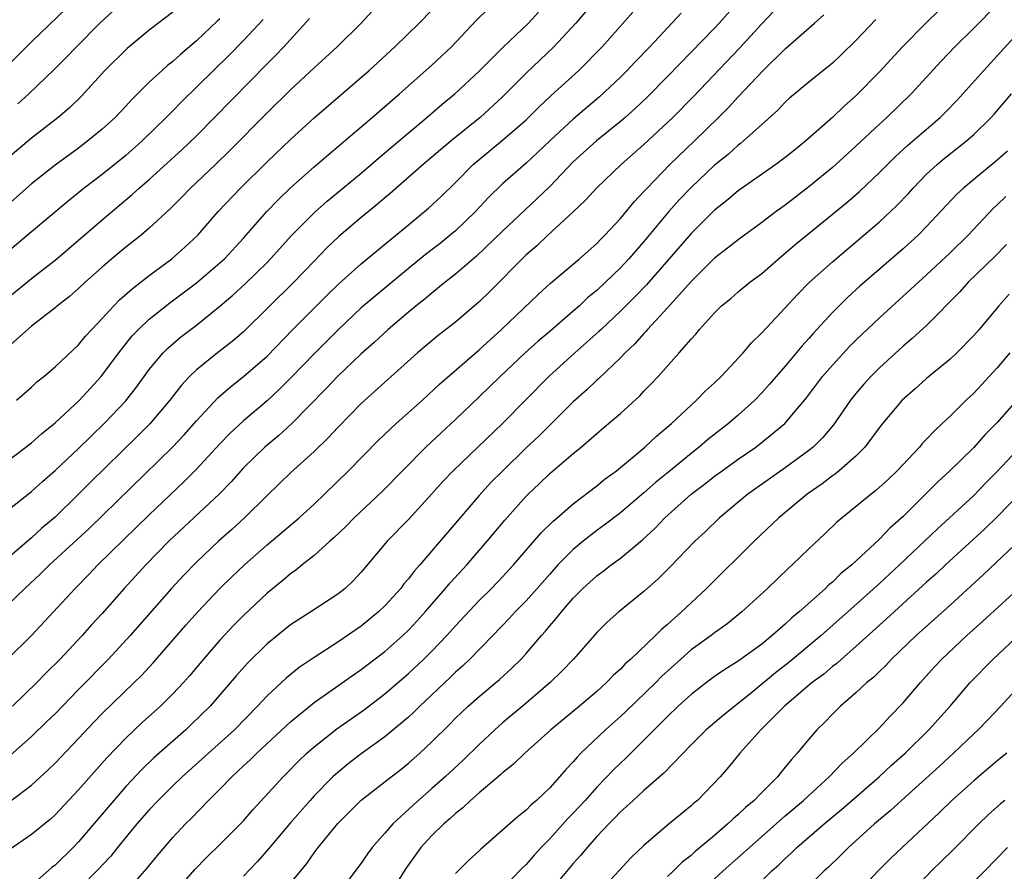
# Model space of a CAD drawing. Units: inches. Extents: x 2559000 to 2562000, y 1527000 to 1530000.
# Drawn here: x 2559134 to 2559218, y 1528001 to 1528073 of the extents above; entities that cross this region are included whole.
import ezdxf

# ---------------------------------------------------------------- set-up
doc = ezdxf.new("R2010")
doc.units = ezdxf.units.IN
doc.header["$MEASUREMENT"] = 0
doc.layers.add('LD25591527_2ft', color=9, linetype='Continuous')

msp = doc.modelspace()

# ---------------------------------------------------------------- linework, layer by layer
at = {"layer": 'LD25591527_2ft'}
for points, elevation in [([(2559183, 1528075.142), (2559181.206, 1528073), (2559179.358, 1528071), (2559177, 1528068.768), (2559175, 1528066.763), (2559173.093, 1528065), (2559170.622, 1528063), (2559169.737, 1528062.263), (2559169, 1528061.615), (2559168.267, 1528061), (2559165.459, 1528058.541), (2559165, 1528058.167), (2559164.377, 1528057.623), (2559163, 1528056.495), (2559161.107, 1528054.893), (2559160.088, 1528053.912), (2559159, 1528052.801), (2559157.279, 1528051), (2559153, 1528046.796), (2559152.035, 1528045.965), (2559150.794, 1528045), (2559149, 1528043.562), (2559148.425, 1528043), (2559147.736, 1528042.265), (2559146.758, 1528041), (2559145.036, 1528038.964), (2559144.04, 1528037.96), (2559139.996, 1528034.004), (2559139, 1528032.998), (2559137, 1528031.048), (2559135.89, 1528030.109), (2559135, 1528029.287), (2559130.526, 1528025.474)], 8402), ([(2559138.693, 1528075), (2559135, 1528071.41), (2559133, 1528069.41)], 8382), ([(2559195, 1528074.828), (2559193.377, 1528073), (2559193, 1528072.595), (2559189, 1528068.477), (2559187.272, 1528066.728), (2559186.248, 1528065.752), (2559185.401, 1528065), (2559185, 1528064.651), (2559182.965, 1528063), (2559181, 1528061.234), (2559179, 1528059.149), (2559177.919, 1528058.081), (2559175, 1528055.355), (2559172.786, 1528053.214), (2559171, 1528051.681), (2559170.129, 1528051), (2559169, 1528050.088), (2559168.417, 1528049.583), (2559167.657, 1528049), (2559167, 1528048.463), (2559165.283, 1528047), (2559164.106, 1528045.894), (2559163, 1528044.922), (2559161, 1528043.014), (2559160.026, 1528041.974), (2559157.117, 1528039), (2559156.011, 1528037.989), (2559154.824, 1528037), (2559153, 1528035.233), (2559151.944, 1528034.056), (2559150.958, 1528033.042), (2559146.667, 1528029), (2559144.706, 1528027), (2559142.876, 1528025), (2559141, 1528022.876), (2559140.104, 1528021.897), (2559139.31, 1528021), (2559137.423, 1528019), (2559136.212, 1528017.788), (2559135.45, 1528017), (2559133.393, 1528015)], 8408), ([(2559133, 1528035.822), (2559135, 1528037.367), (2559135.861, 1528038.139), (2559137, 1528039.057), (2559139.079, 1528041), (2559140.931, 1528043), (2559142.404, 1528045), (2559143.556, 1528046.444), (2559144.085, 1528047), (2559145, 1528047.859), (2559146.752, 1528049.248), (2559149, 1528050.941), (2559151, 1528052.638), (2559151.393, 1528053), (2559153, 1528054.746), (2559154.984, 1528057.016), (2559155.966, 1528058.034), (2559157, 1528059.014), (2559159, 1528060.794), (2559160.179, 1528061.821), (2559163.925, 1528065), (2559166.249, 1528067), (2559169, 1528069.434), (2559170.649, 1528071), (2559172.769, 1528073.231), (2559173.767, 1528074.233)], 8398), ([(2559163.954, 1528074.046), (2559162.99, 1528073), (2559160.957, 1528071), (2559159, 1528069.21), (2559157, 1528067.349), (2559155, 1528065.395), (2559151.827, 1528062.173), (2559150.618, 1528061), (2559148.509, 1528059), (2559147.771, 1528058.229), (2559146.773, 1528057.227), (2559145, 1528055.584), (2559144.306, 1528055), (2559143, 1528053.975), (2559141.83, 1528053), (2559141, 1528052.286), (2559139.565, 1528051), (2559139, 1528050.466), (2559138.22, 1528049.78), (2559137.197, 1528049), (2559137, 1528048.829), (2559135, 1528047.279), (2559133, 1528045.487)], 8394), ([(2559197.989, 1528074.011), (2559197, 1528072.961), (2559195.126, 1528070.874), (2559191.213, 1528066.787), (2559189.447, 1528065), (2559187, 1528062.692), (2559185.07, 1528061), (2559183, 1528059.036), (2559182.037, 1528057.963), (2559181, 1528056.973), (2559178.848, 1528055), (2559177.9, 1528054.1), (2559177, 1528053.328), (2559173.847, 1528050.153), (2559173, 1528049.332), (2559171, 1528047.609), (2559169.533, 1528046.467), (2559167.784, 1528045), (2559163, 1528040.7), (2559161, 1528038.679), (2559160.198, 1528037.802), (2559159, 1528036.637), (2559157, 1528034.81), (2559155, 1528032.879), (2559153.083, 1528031), (2559151.998, 1528030.002), (2559150.878, 1528029), (2559149, 1528027.222), (2559147.908, 1528026.092), (2559146.894, 1528025), (2559143.368, 1528021), (2559141.529, 1528019), (2559139, 1528016.427), (2559137, 1528014.361), (2559136.315, 1528013.685), (2559135, 1528012.431), (2559133.195, 1528010.806)], 8410), ([(2559133.723, 1528041), (2559135, 1528042.094), (2559135.466, 1528042.535), (2559136.053, 1528043), (2559137, 1528043.806), (2559139, 1528045.689), (2559139.588, 1528046.412), (2559140.113, 1528047), (2559141, 1528047.932), (2559141.987, 1528049), (2559142.487, 1528049.513), (2559143.546, 1528050.454), (2559145, 1528051.571), (2559146.913, 1528053), (2559148.027, 1528053.973), (2559149.115, 1528055), (2559150.857, 1528057), (2559152.746, 1528059), (2559155, 1528061.218), (2559157, 1528063.141), (2559159, 1528064.957), (2559163.676, 1528069), (2559165.856, 1528071), (2559167.928, 1528073), (2559169, 1528074.101)], 8396), ([(2559133.856, 1528066.144), (2559134.785, 1528067), (2559136.93, 1528069.07), (2559137.928, 1528070.072), (2559138.81, 1528071), (2559140.8, 1528073), (2559141.949, 1528074.051)], 8384), ([(2559211.978, 1528074.022), (2559210.954, 1528073.046), (2559208.967, 1528071), (2559207, 1528068.868), (2559205, 1528066.832), (2559204.026, 1528065.974), (2559203, 1528064.987), (2559200.753, 1528063), (2559199.771, 1528062.229), (2559199, 1528061.592), (2559198.213, 1528061), (2559195, 1528058.755), (2559194.051, 1528057.949), (2559193, 1528057.133), (2559191, 1528055.138), (2559187.217, 1528050.783), (2559186.239, 1528049.761), (2559185, 1528048.535), (2559183.356, 1528047), (2559183.18, 1528046.82), (2559181.13, 1528045), (2559178.918, 1528043), (2559175, 1528039.012), (2559170.809, 1528035), (2559169.931, 1528034.069), (2559169, 1528033.027), (2559167, 1528030.861), (2559165.193, 1528029), (2559163, 1528026.373), (2559162.334, 1528025.667), (2559161.624, 1528025), (2559161, 1528024.506), (2559158.725, 1528023), (2559157, 1528021.904), (2559155, 1528020.293), (2559153.343, 1528018.657), (2559152.402, 1528017.598), (2559151, 1528015.954), (2559150.162, 1528015), (2559148.567, 1528013.433), (2559148.098, 1528013), (2559145.394, 1528010.606), (2559144.37, 1528009.63), (2559143, 1528008.165), (2559141.984, 1528007), (2559139, 1528003.478), (2559138.544, 1528003), (2559137, 1528001.5), (2559136.716, 1528001.284), (2559135, 1527999.778)], 8416), ([(2559217, 1528074.589), (2559215, 1528072.587), (2559213.385, 1528071), (2559212.231, 1528069.769), (2559209.688, 1528067), (2559207.618, 1528065), (2559207, 1528064.44), (2559205, 1528062.559), (2559203.295, 1528061), (2559203, 1528060.741), (2559201, 1528059.093), (2559199, 1528057.548), (2559198.239, 1528057), (2559197, 1528056.066), (2559195, 1528054.617), (2559194.107, 1528053.893), (2559193, 1528053.045), (2559191, 1528051.063), (2559189, 1528048.825), (2559187.304, 1528047), (2559187.17, 1528046.83), (2559187, 1528046.664), (2559186.222, 1528045.778), (2559185.394, 1528045), (2559185, 1528044.583), (2559183.176, 1528042.824), (2559183, 1528042.677), (2559182.145, 1528041.855), (2559181, 1528040.844), (2559178.064, 1528037.936), (2559177, 1528036.931), (2559175.015, 1528035), (2559174.011, 1528033.989), (2559173, 1528032.904), (2559167.981, 1528027), (2559167.512, 1528026.488), (2559167, 1528025.806), (2559166.625, 1528025.376), (2559166.347, 1528025), (2559165, 1528023.512), (2559164.469, 1528023), (2559163, 1528021.805), (2559161, 1528020.431), (2559159, 1528019.138), (2559157.722, 1528018.278), (2559156.611, 1528017.389), (2559155, 1528015.881), (2559154.194, 1528015), (2559152.243, 1528013), (2559147.806, 1528009), (2559147, 1528008.228), (2559145.757, 1528007), (2559145, 1528006.192), (2559143.956, 1528005), (2559142.307, 1528003), (2559141.73, 1528002.27), (2559141, 1528001.49), (2559140.773, 1528001.227), (2559139, 1527999.429)], 8418), ([(2559133, 1528031.634), (2559135, 1528033.229), (2559135.924, 1528034.076), (2559137, 1528035.012), (2559139, 1528036.894), (2559140.062, 1528037.938), (2559141.171, 1528039), (2559143, 1528040.937), (2559143.912, 1528042.088), (2559145, 1528043.587), (2559146.171, 1528045), (2559146.581, 1528045.418), (2559147.663, 1528046.337), (2559149, 1528047.364), (2559151, 1528048.975), (2559152.095, 1528049.905), (2559153.132, 1528050.868), (2559155, 1528052.687), (2559155.308, 1528053), (2559157.119, 1528055), (2559159.111, 1528057), (2559160.116, 1528057.884), (2559163, 1528060.277), (2559164.458, 1528061.541), (2559167, 1528063.694), (2559168.581, 1528065), (2559169.883, 1528066.117), (2559170.947, 1528067), (2559173, 1528068.922), (2559175.041, 1528070.959), (2559177.201, 1528073), (2559178.047, 1528073.953)], 8400), ([(2559147, 1528073.943), (2559145, 1528072.399), (2559143.136, 1528070.864), (2559141.235, 1528069), (2559139.212, 1528066.788), (2559138.204, 1528065.796), (2559137.276, 1528065), (2559135, 1528063.253), (2559133, 1528061.543)], 8386), ([(2559133, 1528023.592), (2559134.439, 1528025), (2559135.772, 1528026.229), (2559136.537, 1528027), (2559139.91, 1528030.09), (2559146.977, 1528037), (2559147.954, 1528038.046), (2559149, 1528039.243), (2559150.823, 1528041.177), (2559151.89, 1528042.11), (2559153.013, 1528042.987), (2559155, 1528044.734), (2559157.194, 1528047), (2559160.098, 1528049.902), (2559161.117, 1528050.883), (2559163, 1528052.567), (2559164.319, 1528053.681), (2559167, 1528055.893), (2559168.715, 1528057.285), (2559169.754, 1528058.246), (2559171, 1528059.463), (2559172.507, 1528061), (2559173, 1528061.425), (2559175, 1528063.058), (2559177, 1528064.811), (2559178.099, 1528065.901), (2559179.133, 1528066.867), (2559181.469, 1528069), (2559183.444, 1528071), (2559186.067, 1528073.933)], 8404), ([(2559190.151, 1528073.849), (2559187.494, 1528071), (2559186.269, 1528069.731), (2559185.587, 1528069), (2559185, 1528068.418), (2559183.237, 1528066.763), (2559181, 1528064.864), (2559179, 1528063.013), (2559177.978, 1528062.022), (2559177, 1528061.109), (2559175, 1528059.351), (2559173.803, 1528058.197), (2559172.694, 1528057), (2559171, 1528055.372), (2559170.563, 1528055), (2559169.694, 1528054.306), (2559168.563, 1528053.437), (2559167, 1528052.169), (2559164.168, 1528049.832), (2559163, 1528048.82), (2559161.069, 1528047), (2559159, 1528044.927), (2559157.071, 1528042.929), (2559156.073, 1528041.927), (2559155, 1528040.936), (2559153, 1528039.219), (2559151.846, 1528038.154), (2559151, 1528037.275), (2559149, 1528035.121), (2559147.943, 1528034.057), (2559145, 1528031.249), (2559140.646, 1528027), (2559139.848, 1528026.152), (2559138.701, 1528025), (2559135, 1528021.011), (2559133, 1528019.011)], 8406), ([(2559133, 1528049.677), (2559135, 1528051.328), (2559137.15, 1528053), (2559139, 1528054.58), (2559141, 1528056.316), (2559143.553, 1528058.447), (2559144.145, 1528059), (2559145, 1528059.737), (2559147.757, 1528062.243), (2559149, 1528063.447), (2559155, 1528069.552), (2559155.732, 1528070.268), (2559156.42, 1528071), (2559158.601, 1528073.399)], 8392), ([(2559151, 1528073.377), (2559150.798, 1528073.203), (2559149, 1528071.504), (2559147.644, 1528070.356), (2559147, 1528069.759), (2559146.57, 1528069.431), (2559146.085, 1528069), (2559145, 1528067.984), (2559143.499, 1528066.501), (2559143, 1528065.948), (2559142.097, 1528065), (2559141, 1528064.008), (2559139.795, 1528063), (2559139, 1528062.399), (2559137, 1528060.939), (2559135, 1528059.368), (2559133, 1528057.582)], 8388), ([(2559154.681, 1528073.319), (2559153, 1528071.53), (2559151.745, 1528070.254), (2559150.45, 1528069), (2559147.705, 1528066.295), (2559147, 1528065.563), (2559146.712, 1528065.288), (2559146.445, 1528065), (2559144.391, 1528063), (2559143, 1528061.78), (2559141, 1528060.163), (2559139.488, 1528059), (2559138.108, 1528057.892), (2559135, 1528055.293), (2559133, 1528053.595)], 8390), ([(2559206.692, 1528073.308), (2559205, 1528071.524), (2559203.72, 1528070.28), (2559203, 1528069.608), (2559201, 1528067.99), (2559199.373, 1528066.627), (2559199, 1528066.294), (2559198.37, 1528065.63), (2559197, 1528064.409), (2559195.462, 1528063), (2559195.212, 1528062.788), (2559195, 1528062.638), (2559194.143, 1528061.857), (2559193, 1528060.933), (2559191, 1528059.053), (2559190.002, 1528057.997), (2559189.125, 1528057), (2559187, 1528054.464), (2559185.713, 1528053), (2559185, 1528052.235), (2559183.728, 1528051), (2559183, 1528050.315), (2559182.278, 1528049.722), (2559181.518, 1528049), (2559181, 1528048.541), (2559179, 1528046.821), (2559178.009, 1528045.991), (2559176.911, 1528045), (2559174.789, 1528043), (2559173, 1528041.263), (2559171, 1528039.358), (2559169.776, 1528038.223), (2559168.491, 1528037), (2559164.776, 1528033.224), (2559162.397, 1528031), (2559161.712, 1528030.289), (2559160.69, 1528029.311), (2559160.322, 1528029), (2559159, 1528027.803), (2559157.989, 1528027), (2559157.45, 1528026.55), (2559157, 1528026.248), (2559156.334, 1528025.666), (2559155, 1528024.596), (2559153, 1528022.704), (2559152.157, 1528021.843), (2559151, 1528020.605), (2559149.6, 1528019), (2559148.412, 1528017.587), (2559147.894, 1528017), (2559147, 1528016.049), (2559145.943, 1528015), (2559144.402, 1528013.598), (2559143, 1528012.287), (2559141.385, 1528010.615), (2559139, 1528007.892), (2559137, 1528005.76), (2559136.603, 1528005.397), (2559135, 1528004.091), (2559133.171, 1528002.829)], 8414), ([(2559133.274, 1528007), (2559135, 1528008.301), (2559136.416, 1528009.584), (2559137, 1528010.151), (2559139, 1528012.249), (2559140.324, 1528013.676), (2559141, 1528014.368), (2559143.731, 1528017), (2559144.366, 1528017.634), (2559145.33, 1528018.67), (2559148.118, 1528021.882), (2559149.119, 1528023), (2559151, 1528024.989), (2559152.013, 1528025.987), (2559153.075, 1528027), (2559155, 1528028.702), (2559157.726, 1528031), (2559159, 1528032.169), (2559159.872, 1528033), (2559161.907, 1528035), (2559164.44, 1528037.56), (2559165.969, 1528039), (2559168.193, 1528041), (2559169.647, 1528042.353), (2559173, 1528045.277), (2559174.897, 1528047), (2559178.028, 1528049.972), (2559179.078, 1528050.922), (2559181.528, 1528053), (2559183, 1528054.308), (2559183.334, 1528054.666), (2559183.678, 1528055), (2559185, 1528056.425), (2559186.166, 1528057.834), (2559187, 1528058.698), (2559187.263, 1528059), (2559189.21, 1528061), (2559191.294, 1528063), (2559193.343, 1528065), (2559194.169, 1528065.831), (2559195, 1528066.747), (2559197.122, 1528069), (2559199, 1528070.824), (2559201.488, 1528073), (2559202.275, 1528073.725)], 8412), ([(2559143, 1527999.186), (2559144.8, 1528001.2), (2559145.695, 1528002.306), (2559147, 1528003.839), (2559148.086, 1528005), (2559148.549, 1528005.451), (2559150.038, 1528007), (2559151, 1528007.951), (2559152.005, 1528009), (2559152.532, 1528009.468), (2559153, 1528009.923), (2559153.567, 1528010.433), (2559154.128, 1528011), (2559157, 1528013.679), (2559159, 1528015.316), (2559162.331, 1528017.669), (2559163, 1528018.124), (2559165, 1528019.652), (2559166.523, 1528021), (2559167, 1528021.458), (2559167.749, 1528022.251), (2559168.431, 1528023), (2559170.162, 1528025), (2559170.538, 1528025.461), (2559171.965, 1528027), (2559173.686, 1528029), (2559175.191, 1528030.809), (2559177, 1528032.821), (2559177.178, 1528033), (2559178.115, 1528033.885), (2559179, 1528034.753), (2559181, 1528036.448), (2559181.675, 1528037), (2559183, 1528038.158), (2559183.995, 1528039), (2559185, 1528039.869), (2559186.642, 1528041.358), (2559187, 1528041.745), (2559187.627, 1528042.374), (2559188.205, 1528043), (2559189.995, 1528045), (2559191, 1528046.18), (2559191.394, 1528046.606), (2559191.712, 1528047), (2559193, 1528048.418), (2559193.593, 1528049), (2559194.372, 1528049.628), (2559195, 1528050.179), (2559195.998, 1528051), (2559197, 1528051.757), (2559198.428, 1528053), (2559199, 1528053.46), (2559199.827, 1528054.173), (2559204.217, 1528057.783), (2559205.294, 1528058.706), (2559207, 1528060.324), (2559208.332, 1528061.668), (2559209.369, 1528062.631), (2559212.139, 1528065), (2559212.578, 1528065.422), (2559213.565, 1528066.435), (2559214.087, 1528067), (2559215.853, 1528069), (2559217, 1528070.232), (2559219, 1528072.446)], 8420), ([(2559147.023, 1527999), (2559148.877, 1528001.124), (2559149.863, 1528002.137), (2559151, 1528003.243), (2559152.757, 1528005), (2559153, 1528005.262), (2559153.799, 1528006.201), (2559156.362, 1528009), (2559156.686, 1528009.314), (2559157.674, 1528010.326), (2559158.383, 1528011), (2559159, 1528011.547), (2559160.93, 1528013.07), (2559163.277, 1528014.723), (2559165, 1528016.036), (2559167, 1528017.769), (2559168.307, 1528019), (2559169, 1528019.684), (2559170.272, 1528021), (2559171, 1528021.821), (2559173, 1528023.974), (2559174.048, 1528025), (2559175, 1528025.984), (2559175.94, 1528027), (2559178.284, 1528029.716), (2559179.29, 1528030.71), (2559179.646, 1528031), (2559181, 1528032.175), (2559183, 1528033.713), (2559183.702, 1528034.298), (2559184.665, 1528035), (2559186.541, 1528036.541), (2559187.089, 1528037), (2559188.065, 1528037.935), (2559189.33, 1528039), (2559191, 1528040.574), (2559191.477, 1528041), (2559192.231, 1528041.769), (2559193, 1528042.459), (2559193.562, 1528043), (2559195.416, 1528045), (2559196.131, 1528045.869), (2559197, 1528046.697), (2559199, 1528048.817), (2559200.034, 1528049.966), (2559201.031, 1528050.969), (2559203, 1528052.745), (2559207, 1528056.144), (2559207.931, 1528057), (2559208.48, 1528057.52), (2559209.456, 1528058.544), (2559209.856, 1528059), (2559211, 1528060.173), (2559211.887, 1528061), (2559212.491, 1528061.509), (2559214.385, 1528063), (2559215, 1528063.541), (2559216.483, 1528065), (2559216.727, 1528065.274), (2559218.207, 1528067)], 8422), ([(2559217.869, 1528062.131), (2559216.805, 1528061.195), (2559215, 1528059.726), (2559214.138, 1528059), (2559213.55, 1528058.45), (2559211, 1528055.736), (2559210.271, 1528055), (2559209, 1528053.835), (2559205.34, 1528050.66), (2559204.29, 1528049.71), (2559203.565, 1528049), (2559203, 1528048.434), (2559201.357, 1528046.643), (2559201, 1528046.225), (2559200.415, 1528045.585), (2559199, 1528043.879), (2559197.664, 1528042.336), (2559197, 1528041.602), (2559196.413, 1528041), (2559195, 1528039.726), (2559194.168, 1528039), (2559192.392, 1528037.608), (2559191.696, 1528037), (2559191, 1528036.465), (2559189.105, 1528034.895), (2559187.996, 1528034.004), (2559187, 1528033.115), (2559185, 1528031.426), (2559183.636, 1528030.364), (2559183, 1528029.911), (2559181.843, 1528029), (2559181, 1528028.304), (2559179.703, 1528027), (2559179, 1528026.224), (2559177.939, 1528025), (2559177, 1528023.948), (2559176.067, 1528023), (2559175.561, 1528022.439), (2559174.17, 1528021), (2559172.215, 1528019), (2559171.594, 1528018.405), (2559171, 1528017.887), (2559170.554, 1528017.446), (2559167.968, 1528015), (2559167.486, 1528014.513), (2559167, 1528014.072), (2559165, 1528012.387), (2559163, 1528010.945), (2559161.896, 1528010.105), (2559161, 1528009.379), (2559160.584, 1528009), (2559159, 1528007.384), (2559158.649, 1528007), (2559156.952, 1528005.048), (2559155.125, 1528002.875), (2559154.198, 1528001.802), (2559153, 1528000.564)], 8424), ([(2559157, 1527999.969), (2559157.857, 1528001), (2559158.371, 1528001.629), (2559159, 1528002.537), (2559159.343, 1528003), (2559161, 1528005.032), (2559163, 1528007.002), (2559165.53, 1528009), (2559166.368, 1528009.632), (2559167, 1528010.144), (2559167.97, 1528011), (2559169, 1528011.965), (2559170.524, 1528013.476), (2559171, 1528013.967), (2559172.078, 1528015), (2559173, 1528015.822), (2559174.741, 1528017.259), (2559175.787, 1528018.213), (2559176.572, 1528019), (2559177, 1528019.471), (2559178.297, 1528021), (2559178.634, 1528021.366), (2559179, 1528021.822), (2559179.56, 1528022.44), (2559179.993, 1528023), (2559181, 1528024.165), (2559181.825, 1528025), (2559183, 1528026.072), (2559183.537, 1528026.463), (2559184.227, 1528027), (2559185, 1528027.559), (2559186.876, 1528029.124), (2559187.916, 1528030.084), (2559188.774, 1528031), (2559191.005, 1528033), (2559192.148, 1528033.852), (2559193, 1528034.528), (2559193.646, 1528035), (2559195, 1528035.968), (2559196.499, 1528037), (2559196.787, 1528037.213), (2559198.977, 1528039), (2559200.81, 1528041.19), (2559202.173, 1528043), (2559203, 1528043.97), (2559204.458, 1528045.543), (2559205, 1528046.084), (2559207, 1528047.986), (2559211, 1528051.622), (2559213, 1528053.512), (2559214.526, 1528055), (2559216.694, 1528057.306), (2559217, 1528057.571), (2559217.719, 1528058.281)], 8426), ([(2559217.796, 1528054.204), (2559216.799, 1528053.201), (2559214.533, 1528051), (2559213.815, 1528050.185), (2559211, 1528047.338), (2559209.785, 1528046.215), (2559209, 1528045.568), (2559207, 1528043.744), (2559206.256, 1528043), (2559205.658, 1528042.342), (2559205, 1528041.566), (2559204.55, 1528041), (2559203.102, 1528038.898), (2559202.188, 1528037.812), (2559201.36, 1528037), (2559201, 1528036.711), (2559199, 1528035.249), (2559195.834, 1528033), (2559193.422, 1528031), (2559192.188, 1528029.812), (2559191.32, 1528029), (2559189.193, 1528026.807), (2559188.198, 1528025.802), (2559187, 1528024.727), (2559184.856, 1528023), (2559183.878, 1528022.122), (2559183, 1528021.255), (2559181.01, 1528019), (2559180.041, 1528017.959), (2559179.044, 1528017), (2559177, 1528015.263), (2559175, 1528013.59), (2559174.332, 1528013), (2559173, 1528011.75), (2559171.611, 1528010.389), (2559170.119, 1528009), (2559169, 1528007.996), (2559167.397, 1528006.603), (2559165.681, 1528005), (2559165, 1528004.2), (2559163.939, 1528003), (2559163.536, 1528002.463), (2559163, 1528001.66), (2559160.981, 1527999)], 8428), ([(2559218.006, 1528049.994), (2559217.127, 1528049), (2559215.46, 1528047), (2559215, 1528046.471), (2559213.574, 1528045), (2559213, 1528044.472), (2559211, 1528042.823), (2559210.039, 1528041.961), (2559208.934, 1528041), (2559207.134, 1528038.866), (2559205.76, 1528037), (2559205, 1528036.242), (2559203.585, 1528035), (2559203.263, 1528034.737), (2559203, 1528034.56), (2559202.12, 1528033.88), (2559200.849, 1528033), (2559198.45, 1528031), (2559196.348, 1528029), (2559192.311, 1528025), (2559191, 1528023.771), (2559190.202, 1528023), (2559189, 1528021.937), (2559188.487, 1528021.513), (2559187.976, 1528021), (2559185.881, 1528019), (2559185.406, 1528018.594), (2559185, 1528018.155), (2559184.392, 1528017.608), (2559183.83, 1528017), (2559183, 1528016.247), (2559181.541, 1528015), (2559179.093, 1528013), (2559176.88, 1528011), (2559175.937, 1528010.063), (2559175, 1528009.336), (2559174.831, 1528009.169), (2559173, 1528007.649), (2559172.263, 1528007), (2559171.633, 1528006.367), (2559171, 1528005.883), (2559170.553, 1528005.447), (2559170.019, 1528005), (2559169, 1528004.013), (2559168.064, 1528003), (2559166.778, 1528001.222), (2559165.412, 1527999)], 8430), ([(2559218.063, 1528045), (2559217, 1528043.725), (2559215, 1528041.594), (2559214.362, 1528041), (2559213, 1528039.64), (2559212.335, 1528039), (2559211.635, 1528038.365), (2559211, 1528037.671), (2559210.661, 1528037.339), (2559210.385, 1528037), (2559208.514, 1528035), (2559207.741, 1528034.259), (2559206.696, 1528033.304), (2559206.287, 1528033), (2559203.385, 1528030.615), (2559202.363, 1528029.637), (2559201, 1528028.37), (2559199.584, 1528027), (2559199.271, 1528026.729), (2559197.487, 1528025), (2559195.324, 1528023), (2559194.032, 1528021.968), (2559193, 1528021.236), (2559192.702, 1528021), (2559191, 1528019.772), (2559190.132, 1528019), (2559188.495, 1528017.505), (2559188.006, 1528017), (2559185.456, 1528014.544), (2559185, 1528014.116), (2559183.748, 1528013), (2559181.652, 1528011), (2559181.327, 1528010.673), (2559181, 1528010.274), (2559180.369, 1528009.63), (2559179.837, 1528009), (2559179, 1528008.069), (2559177.887, 1528007), (2559177.408, 1528006.592), (2559177, 1528006.156), (2559176.345, 1528005.655), (2559175, 1528004.459), (2559173.147, 1528002.853), (2559173, 1528002.698), (2559172.119, 1528001.881), (2559171, 1528000.779)], 8432), ([(2559218.825, 1528041.175), (2559217, 1528039.092), (2559215.958, 1528038.042), (2559215, 1528036.974), (2559212.967, 1528035), (2559211.943, 1528034.057), (2559209, 1528031.095), (2559207.887, 1528030.113), (2559207, 1528029.177), (2559204.639, 1528027), (2559203.731, 1528026.269), (2559203, 1528025.538), (2559202.702, 1528025.298), (2559202.411, 1528025), (2559200.185, 1528023), (2559199.533, 1528022.467), (2559199, 1528021.963), (2559197.896, 1528021), (2559197, 1528020.277), (2559195, 1528018.825), (2559193.873, 1528018.127), (2559193, 1528017.51), (2559192.318, 1528017), (2559191, 1528015.981), (2559189.919, 1528015), (2559189, 1528014.135), (2559188.447, 1528013.553), (2559187.869, 1528013), (2559187, 1528012.107), (2559185.435, 1528010.565), (2559185, 1528010.169), (2559184.41, 1528009.59), (2559183, 1528008.113), (2559182.008, 1528007), (2559181, 1528005.9), (2559180.553, 1528005.447), (2559179, 1528003.733), (2559178.279, 1528003), (2559177.668, 1528002.332), (2559177, 1528001.563), (2559176.707, 1528001.293), (2559176.447, 1528001), (2559175, 1527999.472)], 8434), ([(2559220.817, 1528039), (2559217, 1528034.931), (2559216.039, 1528033.961), (2559215, 1528032.881), (2559211.931, 1528030.069), (2559208.707, 1528027), (2559207, 1528025.424), (2559204.311, 1528023), (2559202.054, 1528021), (2559199.299, 1528018.701), (2559198.171, 1528017.829), (2559196.156, 1528016.156), (2559195, 1528015.218), (2559193.76, 1528014.24), (2559192.283, 1528013), (2559191, 1528011.714), (2559188.694, 1528009.306), (2559187, 1528007.838), (2559186.079, 1528007), (2559185.53, 1528006.47), (2559185, 1528006.019), (2559184.512, 1528005.488), (2559184.01, 1528005), (2559183, 1528003.925), (2559182.171, 1528003), (2559181.651, 1528002.349), (2559181, 1528001.645), (2559179, 1527999.251)], 8436), ([(2559219, 1528033.133), (2559217, 1528031.083), (2559215.946, 1528030.054), (2559212.604, 1528027), (2559211.78, 1528026.22), (2559211, 1528025.528), (2559207.595, 1528022.405), (2559205, 1528020.056), (2559203.767, 1528019), (2559203.367, 1528018.633), (2559203, 1528018.358), (2559202.27, 1528017.73), (2559201.283, 1528017), (2559198.924, 1528015), (2559196.921, 1528013), (2559195.138, 1528011), (2559194.187, 1528009.813), (2559193.482, 1528009), (2559191.542, 1528007), (2559191.243, 1528006.757), (2559191, 1528006.527), (2559189, 1528004.879), (2559187, 1528003.166), (2559185.894, 1528002.106), (2559184.936, 1528001.065), (2559183, 1527999.012)], 8438), ([(2559219, 1528029.186), (2559215.832, 1528026.168), (2559213, 1528023.589), (2559210.104, 1528021), (2559208.027, 1528019), (2559207.538, 1528018.462), (2559207, 1528017.954), (2559206.526, 1528017.474), (2559205.939, 1528017), (2559205, 1528016.123), (2559203.691, 1528015), (2559203, 1528014.328), (2559202.348, 1528013.652), (2559201.686, 1528013), (2559201, 1528012.207), (2559200.021, 1528011), (2559199.529, 1528010.471), (2559199, 1528009.804), (2559198.624, 1528009.376), (2559198.34, 1528009), (2559197, 1528007.668), (2559196.354, 1528007), (2559195.615, 1528006.385), (2559195, 1528005.785), (2559194.569, 1528005.431), (2559194.135, 1528005), (2559193, 1528004.019), (2559191.356, 1528002.644), (2559191, 1528002.318), (2559190.26, 1528001.74), (2559189.513, 1528001), (2559189, 1528000.521)], 8440), ([(2559191, 1527998.496), (2559193.724, 1528001), (2559195.464, 1528002.536), (2559195.955, 1528003), (2559199, 1528005.689), (2559200.556, 1528007), (2559201, 1528007.422), (2559202.741, 1528009), (2559203.83, 1528010.17), (2559204.789, 1528011), (2559207, 1528013.172), (2559207.873, 1528014.127), (2559209, 1528015.276), (2559210.477, 1528017), (2559211.668, 1528018.332), (2559212.288, 1528019), (2559214.417, 1528021), (2559215.786, 1528022.214), (2559219, 1528025.172)], 8442), ([(2559197, 1528000.17), (2559197.855, 1528001), (2559198.464, 1528001.536), (2559199, 1528002.063), (2559199.497, 1528002.503), (2559199.994, 1528003), (2559202.302, 1528005), (2559203.78, 1528006.219), (2559206.981, 1528009), (2559208.026, 1528009.974), (2559209.187, 1528011), (2559211.195, 1528013), (2559212.988, 1528015), (2559214.704, 1528017), (2559216.65, 1528019), (2559219, 1528021.185)], 8444), ([(2559219.145, 1528017), (2559217.299, 1528015), (2559216.185, 1528013.815), (2559215.39, 1528013), (2559215, 1528012.644), (2559213.286, 1528011), (2559212.096, 1528009.904), (2559208.857, 1528007), (2559207.897, 1528006.103), (2559206.589, 1528005), (2559204.357, 1528003), (2559203.68, 1528002.32), (2559202.662, 1528001.338), (2559202.291, 1528001), (2559199.65, 1527998.35)], 8446), ([(2559217.827, 1528011), (2559217, 1528010.352), (2559215, 1528008.67), (2559213.142, 1528007), (2559212.057, 1528005.943), (2559208.92, 1528003), (2559207.949, 1528002.051), (2559206.895, 1528001), (2559205, 1527998.985)], 8448), ([(2559217.633, 1528007), (2559217.282, 1528006.718), (2559216.227, 1528005.773), (2559215.422, 1528005), (2559213.231, 1528002.769), (2559211.428, 1528001), (2559209.273, 1527998.727)], 8450), ([(2559217.874, 1528003), (2559215.948, 1528001), (2559212.471, 1527997.529)], 8452)]:
    msp.add_lwpolyline(points, dxfattribs=dict(at, elevation=elevation))

doc.saveas('drawing.dxf')
